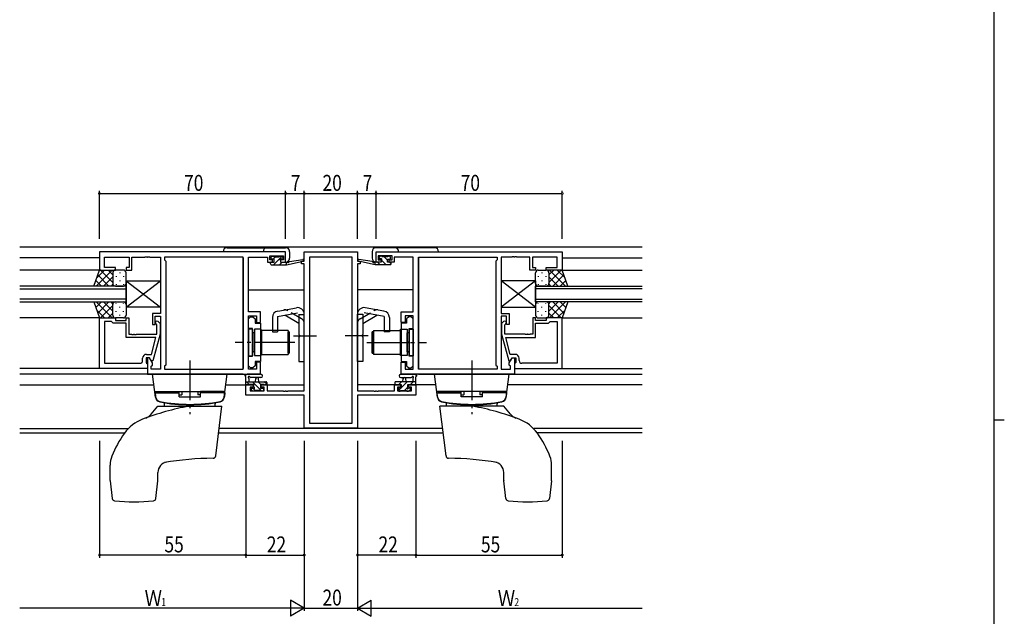
# Model space of a CAD drawing. Extents: x 0 to 1133, y 0 to 806.
# Drawn here: x 738 to 1108, y 353 to 578 of the extents above; entities that cross this region are included whole.
import ezdxf

# ---------------------------------------------------------------- set-up
doc = ezdxf.new("R2010")
doc.units = 0
doc.linetypes.add('YCENTER_1', pattern=[13, 10, -1, 1, -1])
doc.linetypes.add('YHIDDEN_1', pattern=[4, 3, -1])
for name, color, linetype in [('YKK_11', 7, 'CONTINUOUS'), ('YKK_12', 2, 'CONTINUOUS'), ('YKK_13', 4, 'CONTINUOUS'), ('YKK_D', 6, 'CONTINUOUS'), ('YKK_ZWAK', 7, 'CONTINUOUS')]:
    doc.layers.add(name, color=color, linetype=linetype)
doc.styles.get("Standard").update_dxf_attribs({"font": 'ROMANS.SHX', "bigfont": 'EXTFONT.SHX'})

# ---------------------------------------------------------------- blocks, each defined once
blk = doc.blocks.new('A201')
at = {"layer": 'YKK_ZWAK', "color": 254, "linetype": 'Continuous'}
for p, q in [((571, 410), (571, 35)), ((571, 222.5), (573, 222.5))]:
    blk.add_line(p, q, dxfattribs=at)

msp = doc.modelspace()

# ---------------------------------------------------------------- linework, layer by layer
at = {"layer": 'YKK_11', "color": 0, "linetype": 'ByBlock', "lineweight": -2, "ltscale": 0.5}
for p, q in [((837.77, 490.18), (767.77, 490.18)), ((767.77, 490.18), (767.77, 483.38)), ((837.77, 486.38), (837.77, 490.18)), ((844.77, 490.18), (864.77, 490.18)), ((844.77, 486.68), (844.77, 490.18)), ((864.77, 490.18), (864.77, 486.68)), ((871.77, 490.18), (941.77, 490.18)), ((871.77, 486.38), (871.77, 490.18)), ((941.77, 490.18), (941.77, 483.38)), ((769.7, 488.25), (778.97, 488.25)), ((769.7, 484.38), (769.7, 488.25)), ((778.97, 488.25), (778.97, 484.38)), ((779.97, 488.25), (784.82, 488.25)), ((779.97, 483.38), (779.97, 488.25)), ((784.82, 488.25), (785, 488.37)), ((785, 488.37), (785.55, 488.37)), ((785.55, 488.37), (785.73, 488.25)), ((785.73, 488.25), (785.82, 488.25)), ((785.82, 488.25), (786, 488.37)), ((786, 488.37), (786.55, 488.37)), ((786.55, 488.37), (786.73, 488.25)), ((786.73, 488.25), (790.77, 488.25)), ((790.77, 488.25), (790.77, 467.08)), ((821.84, 488.25), (792.27, 488.25)), ((792.27, 488.25), (792.27, 487.18)), ((792.27, 487.18), (792.7, 486.75)), ((792.7, 486.75), (792.7, 447.61)), ((821.84, 446.11), (821.84, 488.25)), ((821.84, 446.11), (821.84, 488.25)), ((823.77, 467.68), (823.77, 488.25)), ((823.77, 488.25), (830.97, 488.25)), ((830.97, 488.25), (830.97, 487.45)), ((830.97, 487.45), (830.97, 486.38)), ((830.97, 486.38), (832.87, 486.38)), ((831.77, 488.68), (836.97, 488.68)), ((831.77, 487.18), (831.77, 488.68)), ((832.87, 487.18), (831.77, 487.18)), ((832.87, 486.38), (832.87, 487.18)), ((835.87, 487.18), (835.87, 486.38)), ((836.97, 487.18), (835.87, 487.18)), ((835.87, 486.38), (837.77, 486.38)), ((836.97, 488.68), (836.97, 487.18)), ((843.77, 486.68), (844.77, 486.68)), ((843.77, 485.68), (843.77, 486.68)), ((844.77, 485.68), (843.77, 485.68)), ((844.77, 437.91), (844.77, 485.68)), ((846.7, 488.25), (846.7, 425.81)), ((862.84, 488.25), (846.7, 488.25)), ((862.84, 425.81), (862.84, 488.25)), ((862.84, 425.81), (862.84, 488.25)), ((864.77, 486.68), (865.77, 486.68)), ((864.77, 485.68), (864.77, 437.91)), ((865.77, 485.68), (864.77, 485.68)), ((865.77, 486.68), (865.77, 485.68)), ((873.67, 486.38), (871.77, 486.38)), ((872.57, 488.68), (872.57, 487.18)), ((877.77, 488.68), (872.57, 488.68)), ((872.57, 487.18), (873.67, 487.18)), ((873.67, 487.18), (873.67, 486.38)), ((876.67, 487.18), (877.77, 487.18)), ((876.67, 486.38), (876.67, 487.18)), ((878.57, 486.38), (876.67, 486.38)), ((877.77, 487.18), (877.77, 488.68)), ((878.57, 488.25), (878.57, 487.45)), ((885.77, 488.25), (878.57, 488.25)), ((878.57, 487.45), (878.57, 486.38)), ((885.77, 467.68), (885.77, 488.25)), ((887.7, 446.11), (887.7, 488.25)), ((887.7, 446.11), (887.7, 488.25)), ((887.7, 488.25), (917.27, 488.25)), ((917.27, 487.18), (916.84, 486.75)), ((916.84, 486.75), (916.84, 447.61)), ((917.27, 488.25), (917.27, 487.18)), ((918.77, 488.25), (918.77, 467.08)), ((922.82, 488.25), (918.77, 488.25)), ((923, 488.37), (922.82, 488.25)), ((923.55, 488.37), (923, 488.37)), ((923.73, 488.25), (923.55, 488.37)), ((923.82, 488.25), (923.73, 488.25)), ((924, 488.37), (923.82, 488.25)), ((924.55, 488.37), (924, 488.37)), ((924.73, 488.25), (924.55, 488.37)), ((929.57, 488.25), (924.73, 488.25)), ((929.57, 483.38), (929.57, 488.25)), ((939.84, 488.25), (930.57, 488.25)), ((930.57, 488.25), (930.57, 484.38)), ((939.84, 484.38), (939.84, 488.25)), ((767.77, 483.38), (773.77, 483.38)), ((773.77, 484.38), (769.7, 484.38)), ((773.77, 483.38), (773.77, 484.38)), ((777.77, 484.38), (777.77, 483.38)), ((778.97, 484.38), (777.77, 484.38)), ((777.77, 483.38), (779.97, 483.38)), ((931.77, 483.38), (929.57, 483.38)), ((930.57, 484.38), (931.77, 484.38)), ((931.77, 484.38), (931.77, 483.38)), ((935.77, 484.38), (939.84, 484.38)), ((935.77, 483.38), (935.77, 484.38)), ((941.77, 483.38), (935.77, 483.38)), ((787.77, 467.08), (787.77, 462.88)), ((790.77, 467.08), (787.77, 467.08)), ((828.27, 467.68), (823.77, 467.68)), ((828.27, 463.68), (828.27, 467.68)), ((881.27, 463.68), (881.27, 467.68)), ((881.27, 467.68), (885.77, 467.68)), ((918.77, 467.08), (921.77, 467.08)), ((921.77, 467.08), (921.77, 462.88)), ((767.77, 446.38), (767.77, 465.38)), ((767.77, 465.38), (773.77, 465.38)), ((769.7, 464.08), (769.7, 448.31)), ((769.7, 464.08), (769.7, 448.31)), ((772.27, 464.08), (769.7, 464.08)), ((772.47, 463.88), (772.27, 464.08)), ((772.97, 463.38), (772.47, 463.88)), ((777.77, 463.38), (772.97, 463.38)), ((773.77, 465.38), (773.77, 464.38)), ((773.77, 464.38), (777.77, 464.38)), ((777.77, 465.38), (778.77, 465.38)), ((777.77, 464.38), (777.77, 465.38)), ((777.77, 457.98), (777.77, 463.38)), ((778.77, 465.38), (778.77, 459.28)), ((787.77, 462.88), (788.77, 462.88)), ((788.77, 462.88), (788.77, 466.08)), ((788.77, 466.08), (790.77, 466.08)), ((789.37, 462.73), (788.95, 463.16)), ((789.8, 464.01), (790.57, 463.23)), ((790.57, 463.23), (790.57, 459.29)), ((790.77, 466.08), (790.77, 446.11)), ((823.77, 446.11), (823.77, 466.18)), ((823.77, 466.18), (826.77, 466.18)), ((823.77, 464.98), (824.57, 465.78)), ((823.77, 461.38), (823.77, 464.98)), ((824.57, 465.78), (825.47, 465.78)), ((825.47, 465.78), (826.27, 464.98)), ((826.27, 464.98), (826.27, 463.36)), ((826.27, 463.36), (828.27, 463.36)), ((826.77, 466.18), (826.77, 463.68)), ((826.77, 463.68), (828.27, 463.68)), ((828.27, 463.36), (828.27, 449.01)), ((882.77, 463.68), (881.27, 463.68)), ((883.27, 463.36), (881.27, 463.36)), ((881.27, 463.36), (881.27, 449.01)), ((882.77, 466.18), (882.77, 463.68)), ((885.77, 466.18), (882.77, 466.18)), ((884.07, 465.78), (883.27, 464.98)), ((883.27, 464.98), (883.27, 463.36)), ((884.97, 465.78), (884.07, 465.78)), ((885.77, 464.98), (884.97, 465.78)), ((885.77, 446.11), (885.77, 466.18)), ((885.77, 461.38), (885.77, 464.98)), ((918.77, 466.08), (918.77, 446.11)), ((920.77, 466.08), (918.77, 466.08)), ((919.75, 464.01), (918.97, 463.23)), ((918.97, 463.23), (918.97, 459.29)), ((920.17, 462.73), (920.6, 463.16)), ((920.77, 462.88), (920.77, 466.08)), ((921.77, 462.88), (920.77, 462.88)), ((930.77, 465.38), (930.77, 459.28)), ((931.77, 465.38), (930.77, 465.38)), ((931.77, 464.38), (931.77, 465.38)), ((935.77, 464.38), (931.77, 464.38)), ((931.77, 463.38), (936.57, 463.38)), ((931.77, 457.98), (931.77, 463.38)), ((935.77, 465.38), (935.77, 464.38)), ((941.77, 465.38), (935.77, 465.38)), ((936.57, 463.38), (937.07, 463.88)), ((937.07, 463.88), (937.27, 464.08)), ((937.27, 464.08), (939.84, 464.08)), ((939.84, 464.08), (939.84, 448.31)), ((939.84, 464.08), (939.84, 448.31)), ((941.77, 446.38), (941.77, 465.38)), ((778.77, 459.28), (779.82, 459.28)), ((779.82, 459.28), (780, 459.16)), ((780, 459.16), (780.55, 459.16)), ((780.55, 459.16), (780.73, 459.28)), ((780.73, 459.28), (780.82, 459.28)), ((780.82, 459.28), (781, 459.16)), ((781, 459.16), (781.55, 459.16)), ((781.55, 459.16), (781.73, 459.28)), ((781.73, 459.28), (789.37, 459.28)), ((790.57, 459.29), (787.87, 449.18)), ((789.37, 459.28), (789.37, 462.73)), ((825.37, 461.38), (823.77, 461.38)), ((825.37, 456.64), (825.37, 461.38)), ((884.17, 461.38), (885.77, 461.38)), ((884.17, 456.64), (884.17, 461.38)), ((918.97, 459.29), (921.68, 449.18)), ((920.17, 459.28), (920.17, 462.73)), ((927.82, 459.28), (920.17, 459.28)), ((928, 459.16), (927.82, 459.28)), ((928.55, 459.16), (928, 459.16)), ((928.73, 459.28), (928.55, 459.16)), ((928.82, 459.28), (928.73, 459.28)), ((929, 459.16), (928.82, 459.28)), ((929.55, 459.16), (929, 459.16)), ((929.73, 459.28), (929.55, 459.16)), ((930.77, 459.28), (929.73, 459.28)), ((788.98, 457.98), (777.77, 457.98)), ((787.29, 451.68), (788.98, 457.98)), ((825.49, 456.46), (825.37, 456.64)), ((825.37, 455.73), (825.49, 455.91)), ((825.37, 450.98), (825.37, 455.73)), ((825.49, 455.91), (825.49, 456.46)), ((884.05, 456.46), (884.17, 456.64)), ((884.05, 455.91), (884.05, 456.46)), ((884.17, 455.73), (884.05, 455.91)), ((884.17, 450.98), (884.17, 455.73)), ((920.56, 457.98), (931.77, 457.98)), ((922.25, 451.68), (920.56, 457.98)), ((785.47, 451.68), (787.29, 451.68)), ((924.07, 451.68), (922.25, 451.68)), ((769.7, 448.31), (782.97, 448.31)), ((783.97, 449.31), (783.97, 450.18)), ((785.27, 450.38), (785.27, 448.58)), ((786.57, 450.38), (785.27, 450.38)), ((785.27, 448.58), (785.47, 448.38)), ((785.47, 448.38), (785.77, 448.08)), ((785.77, 450.38), (785.77, 444.18)), ((786.57, 450.38), (785.77, 450.38)), ((785.77, 448.08), (785.77, 446.38)), ((787.7, 448.43), (786.57, 450.38)), ((787.27, 449.18), (786.57, 450.38)), ((787.87, 449.18), (787.27, 449.18)), ((787.7, 447.61), (787.7, 448.43)), ((823.77, 447.38), (823.77, 450.98)), ((823.77, 450.98), (825.37, 450.98)), ((826.27, 449.01), (826.27, 447.38)), ((828.27, 449.01), (826.27, 449.01)), ((826.77, 448.68), (826.77, 446.11)), ((828.27, 448.68), (826.77, 448.68)), ((828.27, 444.18), (828.27, 448.68)), ((881.27, 449.01), (883.27, 449.01)), ((881.27, 444.18), (881.27, 448.68)), ((881.27, 448.68), (882.77, 448.68)), ((882.77, 448.68), (882.77, 446.11)), ((883.27, 449.01), (883.27, 447.38)), ((885.77, 450.98), (884.17, 450.98)), ((885.77, 447.38), (885.77, 450.98)), ((921.68, 449.18), (922.28, 449.18)), ((921.84, 448.43), (922.97, 450.38)), ((921.84, 447.61), (921.84, 448.43)), ((922.28, 449.18), (922.97, 450.38)), ((922.97, 450.38), (924.27, 450.38)), ((922.97, 450.38), (923.77, 450.38)), ((923.77, 450.38), (923.77, 444.18)), ((924.07, 448.38), (923.77, 448.08)), ((923.77, 448.08), (923.77, 446.38)), ((924.27, 448.58), (924.07, 448.38)), ((924.27, 450.38), (924.27, 448.58)), ((925.57, 449.31), (925.57, 450.18)), ((939.84, 448.31), (926.57, 448.31)), ((785.77, 446.38), (767.77, 446.38)), ((787.27, 447.18), (787.7, 447.61)), ((787.27, 446.11), (787.27, 447.18)), ((790.77, 446.11), (787.27, 446.11)), ((792.7, 447.61), (792.27, 447.18)), ((792.27, 447.18), (792.27, 446.11)), ((792.27, 446.11), (821.84, 446.11)), ((824.57, 446.58), (823.77, 447.38)), ((826.77, 446.11), (823.77, 446.11)), ((825.47, 446.58), (824.57, 446.58)), ((826.27, 447.38), (825.47, 446.58)), ((882.77, 446.11), (885.77, 446.11)), ((883.27, 447.38), (884.07, 446.58)), ((884.07, 446.58), (884.97, 446.58)), ((884.97, 446.58), (885.77, 447.38)), ((917.27, 446.11), (887.7, 446.11)), ((916.84, 447.61), (917.27, 447.18)), ((917.27, 447.18), (917.27, 446.11)), ((918.77, 446.11), (922.27, 446.11)), ((922.27, 447.18), (921.84, 447.61)), ((922.27, 446.11), (922.27, 447.18)), ((923.77, 446.38), (941.77, 446.38)), ((785.77, 444.18), (828.27, 444.18)), ((923.77, 444.18), (881.27, 444.18)), ((822.77, 440.18), (825.57, 440.18)), ((822.77, 436.28), (822.77, 440.18)), ((824.4, 439.38), (824.4, 437.91)), ((825.57, 439.38), (824.4, 439.38)), ((824.4, 437.91), (829.67, 437.91)), ((825.57, 440.18), (825.57, 439.38)), ((828.57, 440.18), (830.87, 440.18)), ((828.57, 439.38), (828.57, 440.18)), ((829.67, 439.38), (828.57, 439.38)), ((829.67, 437.91), (829.67, 439.38)), ((830.87, 440.18), (830.87, 437.91)), ((830.87, 437.91), (836.82, 437.91)), ((836.82, 437.91), (837, 437.79)), ((837, 437.79), (837.55, 437.79)), ((837.55, 437.79), (837.73, 437.91)), ((837.73, 437.91), (837.82, 437.91)), ((837.82, 437.91), (838, 437.79)), ((838, 437.79), (838.55, 437.79)), ((838.55, 437.79), (838.73, 437.91)), ((838.73, 437.91), (844.77, 437.91)), ((864.77, 437.91), (870.82, 437.91)), ((870.82, 437.91), (871, 437.79)), ((871, 437.79), (871.55, 437.79)), ((871.55, 437.79), (871.73, 437.91)), ((871.73, 437.91), (871.82, 437.91)), ((871.82, 437.91), (872, 437.79)), ((872, 437.79), (872.55, 437.79)), ((872.55, 437.79), (872.73, 437.91)), ((872.73, 437.91), (878.67, 437.91)), ((878.67, 440.18), (880.97, 440.18)), ((878.67, 437.91), (878.67, 440.18)), ((879.87, 439.38), (879.87, 437.91)), ((880.97, 439.38), (879.87, 439.38)), ((879.87, 437.91), (885.14, 437.91)), ((880.97, 440.18), (880.97, 439.38)), ((883.97, 440.18), (886.77, 440.18)), ((883.97, 439.38), (883.97, 440.18)), ((885.14, 439.38), (883.97, 439.38)), ((885.14, 437.91), (885.14, 439.38)), ((886.77, 440.18), (886.77, 436.28)), ((844.77, 436.28), (822.77, 436.28)), ((844.77, 423.88), (844.77, 436.28)), ((886.77, 436.28), (864.77, 436.28)), ((864.77, 436.28), (864.77, 423.88)), ((846.7, 425.81), (862.84, 425.81)), ((864.77, 423.88), (844.77, 423.88))]:
    msp.add_line(p, q, dxfattribs=at)
for centre, radius, start, end in [((789.37, 463.58), 0.6, 45, 225), ((920.17, 463.58), 0.6, 315, 135), ((785.47, 450.18), 1.5, 90, 180), ((924.07, 450.18), 1.5, 0, 90), ((782.97, 449.31), 1, 270, 360), ((926.57, 449.31), 1, 180, 270)]:
    msp.add_arc(centre, radius, start, end, dxfattribs=at)
at = {"layer": 'YKK_12', "ltscale": 1.5}
for p, q in [((737.77, 492.18), (897.9, 492.18)), ((897.9, 492.18), (971.77, 492.18)), ((767.77, 487.98), (737.77, 487.98)), ((821.84, 487.98), (821.84, 446.41)), ((821.84, 487.98), (821.84, 446.41)), ((844.27, 486.68), (844.27, 486.78)), ((865.27, 486.68), (865.27, 486.78)), ((887.7, 487.98), (887.7, 446.41)), ((887.7, 487.98), (887.7, 446.41)), ((941.77, 487.98), (971.77, 487.98)), ((768.27, 483.38), (737.77, 483.38)), ((941.27, 483.38), (971.77, 483.38)), ((777.77, 477.38), (737.77, 477.38)), ((737.77, 476.38), (777.77, 476.38)), ((777.77, 471.38), (777.77, 477.38)), ((823.77, 475.98), (844.77, 475.98)), ((885.77, 475.98), (864.77, 475.98)), ((931.77, 477.38), (971.77, 477.38)), ((931.77, 471.38), (931.77, 477.38)), ((971.77, 476.38), (931.77, 476.38)), ((777.77, 472.38), (737.77, 472.38)), ((737.77, 471.38), (777.77, 471.38)), ((931.77, 472.38), (971.77, 472.38)), ((971.77, 471.38), (931.77, 471.38)), ((767.77, 465.38), (737.77, 465.38)), ((941.77, 465.38), (971.77, 465.38)), ((768.07, 446.38), (737.77, 446.38)), ((941.47, 446.38), (971.77, 446.38)), ((821.84, 444.18), (737.77, 444.18)), ((887.7, 444.18), (971.77, 444.18)), ((737.77, 440.18), (788.26, 440.18)), ((815.28, 440.18), (825.87, 440.18)), ((828.27, 440.18), (844.77, 440.18)), ((881.27, 440.18), (864.77, 440.18)), ((894.27, 440.18), (883.67, 440.18)), ((971.77, 440.18), (921.28, 440.18)), ((844.27, 436.28), (844.27, 436.28)), ((865.27, 436.28), (865.27, 436.28)), ((737.77, 423.81), (778.65, 423.81)), ((737.77, 422.18), (777.26, 422.18)), ((812.54, 422.18), (897, 422.18)), ((896.8, 423.81), (812.74, 423.81)), ((971.77, 423.81), (931.04, 423.81)), ((971.77, 422.18), (932.29, 422.18))]:
    msp.add_line(p, q, dxfattribs=at)
at = {"layer": 'YKK_13', "ltscale": 1.5}
for p, q in [((837.78, 490.3), (814.28, 490.3)), ((815.78, 491.8), (837.78, 491.8)), ((837.78, 486.4), (837.78, 490.3)), ((839.28, 490.3), (839.28, 487.9)), ((870.27, 490.3), (870.27, 487.9)), ((870.27, 490.3), (870.27, 487.9)), ((893.77, 491.8), (871.77, 491.8)), ((893.77, 491.8), (871.77, 491.8)), ((871.77, 490.3), (895.27, 490.3)), ((871.77, 490.3), (895.27, 490.3)), ((871.77, 486.4), (871.77, 490.3)), ((871.77, 486.4), (871.77, 490.3)), ((832.08, 485.68), (832.08, 486.08)), ((832.38, 487.78), (832.38, 488.28)), ((832.38, 486.38), (833.48, 486.38)), ((832.38, 485.38), (838.07, 485.38)), ((832.68, 488.58), (833.18, 488.58)), ((833.48, 487.48), (832.68, 487.48)), ((833.99, 488.38), (833.09, 487.48)), ((836.37, 488.52), (833.23, 485.38)), ((833.38, 488.38), (835.38, 488.38)), ((833.48, 486.38), (833.48, 487.48)), ((836.48, 486.38), (835.48, 485.38)), ((835.58, 488.58), (836.18, 488.58)), ((835.88, 487.02), (835.88, 486.38)), ((835.88, 486.38), (838.07, 486.38)), ((836.68, 487.48), (836.34, 487.48)), ((836.39, 488.5), (836.89, 488)), ((838.07, 485.73), (837.72, 485.38)), ((838.07, 485.38), (844.34, 486.79)), ((838.07, 486.38), (838.16, 486.4)), ((838.07, 485.38), (838.07, 486.38)), ((839.19, 486.56), (844.23, 487.38)), ((871.47, 485.38), (865.21, 486.79)), ((871.47, 485.38), (865.21, 486.79)), ((870.36, 486.56), (865.32, 487.38)), ((870.36, 486.56), (865.32, 487.38)), ((871.47, 486.38), (871.39, 486.4)), ((871.47, 486.38), (871.39, 486.4)), ((871.47, 485.38), (871.47, 486.38)), ((873.67, 486.38), (871.47, 486.38)), ((871.47, 485.38), (871.47, 486.38)), ((873.67, 486.38), (871.47, 486.38)), ((877.17, 485.38), (871.47, 485.38)), ((877.17, 485.38), (871.47, 485.38)), ((873.31, 485.38), (872.31, 486.38)), ((873.16, 488.5), (872.66, 488)), ((873.16, 488.5), (872.66, 488)), ((873.39, 487.54), (872.8, 488.14)), ((872.87, 487.48), (873.21, 487.48)), ((872.87, 487.48), (873.21, 487.48)), ((873.97, 488.58), (873.37, 488.58)), ((873.97, 488.58), (873.37, 488.58)), ((873.67, 487.02), (873.67, 486.38)), ((873.67, 487.02), (873.67, 486.38)), ((875.55, 485.38), (873.73, 487.2)), ((876.17, 488.38), (874.17, 488.38)), ((876.17, 488.38), (874.17, 488.38)), ((876.07, 487.11), (874.8, 488.38)), ((876.07, 487.48), (876.87, 487.48)), ((876.07, 486.38), (876.07, 487.48)), ((876.07, 487.48), (876.87, 487.48)), ((876.07, 486.38), (876.07, 487.48)), ((877.17, 486.38), (876.07, 486.38)), ((877.17, 486.38), (876.07, 486.38)), ((876.87, 488.58), (876.37, 488.58)), ((876.87, 488.58), (876.37, 488.58)), ((877.47, 485.71), (876.8, 486.38)), ((877.17, 488.25), (876.84, 488.58)), ((877.17, 487.78), (877.17, 488.28)), ((877.17, 487.78), (877.17, 488.28)), ((877.47, 485.68), (877.47, 486.08)), ((877.47, 485.68), (877.47, 486.08)), ((765.63, 477.38), (767.77, 483.38)), ((772.51, 483.38), (766.51, 477.38)), ((769.68, 483.38), (766.72, 480.42)), ((771.32, 477.38), (767.13, 481.58)), ((767.77, 483.38), (773.77, 483.38)), ((772.77, 478.76), (768.15, 483.38)), ((772.77, 481.59), (770.98, 483.38)), ((772.77, 482.38), (772.77, 478.78)), ((772.77, 481.98), (772.77, 478.38)), ((776.77, 483.38), (773.77, 483.38)), ((775.41, 482.46), (775.41, 482.26)), ((777.77, 478.38), (777.77, 482.38)), ((931.77, 478.38), (931.77, 482.38)), ((932.77, 483.38), (935.77, 483.38)), ((934.14, 482.46), (934.14, 482.26)), ((941.77, 483.38), (935.77, 483.38)), ((936.77, 478.76), (941.39, 483.38)), ((936.77, 481.59), (938.57, 483.38)), ((936.77, 482.38), (936.77, 478.78)), ((936.77, 481.98), (936.77, 478.38)), ((937.04, 483.38), (943.04, 477.38)), ((938.22, 477.38), (942.42, 481.58)), ((939.87, 483.38), (942.83, 480.42)), ((943.92, 477.38), (941.77, 483.38)), ((768.5, 477.38), (766.38, 479.49)), ((772.77, 480.82), (769.33, 477.38)), ((772.83, 478.05), (772.16, 477.38)), ((773.99, 481.05), (773.99, 480.85)), ((773.99, 478.02), (773.99, 477.82)), ((775.41, 479.43), (775.41, 479.23)), ((776.82, 481.05), (776.82, 480.85)), ((776.82, 478.02), (776.82, 477.82)), ((777.77, 479.38), (790.77, 479.38)), ((777.77, 479.38), (790.77, 469.38)), ((777.77, 469.38), (790.77, 479.38)), ((777.77, 479.38), (790.77, 479.38)), ((777.77, 479.38), (790.77, 469.38)), ((777.77, 469.38), (790.77, 479.38)), ((777.77, 479.38), (777.77, 469.38)), ((777.77, 479.38), (777.77, 469.38)), ((790.77, 479.38), (790.77, 469.38)), ((790.77, 479.38), (790.77, 469.38)), ((931.77, 479.38), (918.77, 479.38)), ((931.77, 479.38), (918.77, 469.38)), ((931.77, 469.38), (918.77, 479.38)), ((918.77, 479.38), (918.77, 469.38)), ((931.77, 479.38), (931.77, 469.38)), ((932.72, 481.05), (932.72, 480.85)), ((932.72, 478.02), (932.72, 477.82)), ((934.14, 479.43), (934.14, 479.23)), ((935.55, 481.05), (935.55, 480.85)), ((935.55, 478.02), (935.55, 477.82)), ((936.72, 478.05), (937.38, 477.38)), ((936.77, 480.82), (940.21, 477.38)), ((941.05, 477.38), (943.16, 479.49)), ((773.77, 477.38), (765.63, 477.38)), ((773.77, 477.38), (776.77, 477.38)), ((935.77, 477.38), (932.77, 477.38)), ((935.77, 477.38), (943.92, 477.38)), ((765.63, 471.38), (773.77, 471.38)), ((765.63, 471.38), (767.77, 465.38)), ((768.5, 471.38), (766.38, 469.27)), ((772.51, 465.38), (766.51, 471.38)), ((771.32, 471.38), (767.13, 467.19)), ((772.77, 467.94), (769.33, 471.38)), ((772.83, 470.72), (772.16, 471.38)), ((772.77, 466.78), (772.77, 470.38)), ((773.77, 471.38), (776.77, 471.38)), ((773.99, 470.75), (773.99, 470.95)), ((776.82, 470.75), (776.82, 470.95)), ((777.77, 470.38), (777.77, 466.38)), ((931.77, 470.38), (931.77, 466.38)), ((932.72, 470.75), (932.72, 470.95)), ((935.77, 471.38), (932.77, 471.38)), ((935.55, 470.75), (935.55, 470.95)), ((943.92, 471.38), (935.77, 471.38)), ((936.72, 470.72), (937.38, 471.38)), ((936.77, 467.94), (940.21, 471.38)), ((936.77, 466.78), (936.77, 470.38)), ((937.04, 465.38), (943.04, 471.38)), ((938.22, 471.38), (942.42, 467.19)), ((941.05, 471.38), (943.16, 469.27)), ((943.92, 471.38), (941.77, 465.38)), ((769.68, 465.38), (766.72, 468.34)), ((772.77, 470), (768.15, 465.38)), ((772.77, 467.17), (770.98, 465.38)), ((772.77, 466.38), (772.77, 469.98)), ((773.99, 467.72), (773.99, 467.92)), ((775.41, 469.33), (775.41, 469.53)), ((775.41, 466.3), (775.41, 466.5)), ((776.82, 467.72), (776.82, 467.92)), ((790.77, 469.38), (777.77, 469.38)), ((790.77, 469.38), (777.77, 469.38)), ((834.77, 465.93), (842.19, 467.24)), ((834.84, 467.98), (841.84, 469.21)), ((842.77, 466.75), (842.77, 459.18)), ((842.77, 466.68), (844.77, 466.68)), ((844.77, 448.93), (844.77, 466.75)), ((864.77, 448.93), (864.77, 466.75)), ((866.77, 466.68), (864.77, 466.68)), ((866.77, 466.75), (866.77, 459.18)), ((874.77, 465.93), (867.36, 467.24)), ((874.71, 467.98), (867.71, 469.21)), ((918.77, 469.38), (931.77, 469.38)), ((932.72, 467.72), (932.72, 467.92)), ((934.14, 469.33), (934.14, 469.53)), ((934.14, 466.3), (934.14, 466.5)), ((935.55, 467.72), (935.55, 467.92)), ((936.77, 470), (941.39, 465.38)), ((936.77, 466.38), (936.77, 469.98)), ((936.77, 467.17), (938.57, 465.38)), ((939.87, 465.38), (942.83, 468.34)), ((767.77, 465.38), (773.77, 465.38)), ((776.77, 465.38), (773.77, 465.38)), ((832.77, 465.51), (832.77, 460.18)), ((834.77, 465.93), (834.77, 460.18)), ((842.77, 463.34), (837.47, 466.41)), ((866.77, 463.34), (872.08, 466.41)), ((874.77, 465.93), (874.77, 460.18)), ((876.77, 465.51), (876.77, 460.18)), ((932.77, 465.38), (935.77, 465.38)), ((941.77, 465.38), (935.77, 465.38)), ((823.77, 461.18), (823.77, 451.18)), ((825.27, 461.18), (823.77, 461.18)), ((825.27, 461.18), (825.27, 451.18)), ((826.07, 459.78), (825.77, 459.78)), ((828.57, 461.13), (826.07, 461.13)), ((826.07, 461.13), (826.07, 451.23)), ((826.07, 452.58), (826.07, 459.78)), ((828.57, 451.23), (828.57, 461.13)), ((828.57, 453.18), (828.57, 459.18)), ((828.67, 459.18), (828.57, 459.18)), ((838.67, 460.68), (828.67, 460.68)), ((828.67, 460.68), (828.67, 451.68)), ((832.77, 460.18), (834.77, 460.18)), ((838.67, 460.68), (838.67, 451.68)), ((838.77, 460.18), (839.27, 460.18)), ((838.77, 452.18), (838.77, 460.18)), ((839.27, 452.18), (839.27, 460.18)), ((843.17, 458.78), (842.77, 459.18)), ((866.37, 458.78), (866.77, 459.18)), ((870.77, 460.18), (870.27, 460.18)), ((870.27, 452.18), (870.27, 460.18)), ((870.77, 452.18), (870.77, 460.18)), ((870.87, 460.68), (870.87, 451.68)), ((870.87, 460.68), (880.87, 460.68)), ((876.77, 460.18), (874.77, 460.18)), ((880.87, 460.68), (880.87, 451.68)), ((880.87, 459.18), (880.97, 459.18)), ((880.97, 461.13), (883.47, 461.13)), ((880.97, 451.23), (880.97, 461.13)), ((880.97, 453.18), (880.97, 459.18)), ((883.47, 461.13), (883.47, 451.23)), ((883.47, 459.78), (883.77, 459.78)), ((883.47, 452.58), (883.47, 459.78)), ((884.27, 461.18), (884.27, 451.18)), ((884.27, 461.18), (885.77, 461.18)), ((885.77, 461.18), (885.77, 451.18)), ((843.17, 458.58), (842.77, 458.18)), ((842.77, 458.18), (842.77, 448.93)), ((843.17, 458.78), (843.17, 458.58)), ((866.37, 458.78), (866.37, 458.58)), ((866.37, 458.58), (866.77, 458.18)), ((866.77, 458.18), (866.77, 448.93)), ((826.07, 452.58), (825.77, 452.58)), ((828.67, 453.18), (828.57, 453.18)), ((828.67, 451.68), (838.67, 451.68)), ((839.27, 452.18), (838.77, 452.18)), ((870.27, 452.18), (870.77, 452.18)), ((880.87, 451.68), (870.87, 451.68)), ((880.87, 453.18), (880.97, 453.18)), ((883.47, 452.58), (883.77, 452.58)), ((823.77, 451.18), (825.27, 451.18)), ((826.07, 451.23), (828.57, 451.23)), ((842.77, 448.93), (844.77, 448.93)), ((866.77, 448.93), (864.77, 448.93)), ((883.47, 451.23), (880.97, 451.23)), ((885.77, 451.18), (884.27, 451.18)), ((787.77, 444.18), (815.77, 444.18)), ((788.83, 435.52), (787.77, 444.18)), ((814.71, 435.52), (815.77, 444.18)), ((822.77, 440.48), (822.77, 443.16)), ((822.77, 441.38), (830.37, 441.38)), ((824.01, 440.38), (823.01, 441.38)), ((828.5, 444.18), (823.34, 444.18)), ((823.97, 442.56), (823.97, 441.38)), ((828.5, 442.98), (824.54, 442.98)), ((828.76, 437.88), (825.26, 441.38)), ((826.47, 441.38), (826.58, 442.53)), ((828.5, 440.38), (827.5, 441.38)), ((827.67, 441.38), (827.57, 442.53)), ((830.67, 440.46), (829.75, 441.38)), ((830.67, 441.08), (830.67, 440.48)), ((878.87, 441.08), (878.87, 440.48)), ((886.77, 441.38), (879.17, 441.38)), ((880.28, 440.38), (881.28, 441.38)), ((881.05, 444.18), (886.21, 444.18)), ((881.05, 442.98), (885.01, 442.98)), ((881.27, 439.13), (883.53, 441.38)), ((881.87, 441.38), (881.98, 442.53)), ((883.07, 441.38), (882.97, 442.53)), ((884.77, 440.38), (885.77, 441.38)), ((885.57, 442.56), (885.57, 441.38)), ((886.77, 440.48), (886.77, 443.16)), ((921.78, 444.18), (893.78, 444.18)), ((894.84, 435.52), (893.78, 444.18)), ((920.71, 435.52), (921.78, 444.18)), ((788.57, 437.68), (814.97, 437.68)), ((788.67, 437.18), (797.77, 437.18)), ((788.67, 437.18), (788.8, 435.77)), ((789.17, 437.68), (797.77, 437.68)), ((789.17, 437.68), (789.17, 437.18)), ((797.77, 435.68), (797.77, 437.68)), ((798.77, 437.68), (798.77, 436.42)), ((804.77, 437.68), (804.77, 436.42)), ((814.37, 437.68), (805.77, 437.68)), ((805.77, 435.68), (805.77, 437.68)), ((814.87, 437.18), (805.77, 437.18)), ((814.37, 437.68), (814.37, 437.18)), ((814.87, 437.18), (814.75, 435.77)), ((823.67, 440.18), (823.07, 440.18)), ((825.87, 440.38), (823.87, 440.38)), ((825.36, 437.97), (824.86, 438.47)), ((825.07, 438.98), (825.41, 438.98)), ((826.37, 438.03), (825.41, 438.98)), ((826.17, 437.88), (825.57, 437.88)), ((825.87, 439.44), (825.87, 440.38)), ((828.47, 438.08), (826.37, 438.08)), ((828.27, 440.38), (828.27, 438.98)), ((829.57, 440.38), (828.27, 440.38)), ((828.27, 438.98), (829.17, 438.98)), ((829.17, 437.88), (828.67, 437.88)), ((829.47, 438.68), (829.47, 438.18)), ((830.37, 440.18), (829.77, 440.18)), ((879.17, 440.18), (879.77, 440.18)), ((879.97, 440.38), (881.27, 440.38)), ((880.07, 438.68), (880.07, 438.18)), ((880.14, 438), (881.13, 438.98)), ((881.27, 438.98), (880.37, 438.98)), ((880.37, 437.88), (880.87, 437.88)), ((881.07, 438.08), (883.17, 438.08)), ((881.27, 440.38), (881.27, 438.98)), ((882.47, 438.08), (883.43, 439.04)), ((883.37, 437.88), (883.97, 437.88)), ((883.67, 440.38), (885.67, 440.38)), ((883.67, 439.44), (883.67, 440.38)), ((884.47, 438.98), (884.13, 438.98)), ((884.19, 437.97), (884.69, 438.47)), ((885.87, 440.18), (886.47, 440.18)), ((920.98, 437.68), (894.57, 437.68)), ((894.68, 437.18), (903.78, 437.18)), ((894.68, 437.18), (894.8, 435.77)), ((895.18, 437.68), (903.78, 437.68)), ((895.18, 437.68), (895.18, 437.18)), ((903.78, 435.68), (903.78, 437.68)), ((904.78, 437.68), (904.78, 436.42)), ((910.78, 437.68), (910.78, 436.42)), ((920.38, 437.68), (911.78, 437.68)), ((911.78, 435.68), (911.78, 437.68)), ((920.88, 437.18), (911.78, 437.18)), ((920.38, 437.68), (920.38, 437.18)), ((920.88, 437.18), (920.75, 435.77)), ((797.77, 436.42), (798.77, 436.42)), ((797.77, 435.68), (805.77, 435.68)), ((805.77, 436.42), (804.77, 436.42)), ((903.78, 436.42), (904.78, 436.42)), ((911.78, 435.68), (903.78, 435.68)), ((911.78, 436.42), (910.78, 436.42)), ((787.27, 429.2), (789.77, 432.18)), ((789.77, 432.18), (813.77, 432.18)), ((792.24, 432.18), (792.22, 433.06)), ((811.31, 432.18), (811.32, 433.06)), ((811.47, 413.46), (813.77, 432.18)), ((898.07, 413.46), (895.78, 432.18)), ((919.78, 432.18), (895.78, 432.18)), ((898.24, 432.18), (898.23, 433.06)), ((917.31, 432.18), (917.33, 433.06)), ((922.27, 429.2), (919.78, 432.18)), ((771.77, 404.24), (771.77, 410.03)), ((937.78, 404.24), (937.78, 410.03)), ((771.78, 404.12), (772.6, 397.45)), ((788.94, 397.45), (789.76, 404.12)), ((789.77, 404.24), (789.77, 407.22)), ((919.78, 404.24), (919.78, 407.22)), ((920.6, 397.45), (919.78, 404.12)), ((937.77, 404.12), (936.95, 397.45))]:
    msp.add_line(p, q, dxfattribs=at)
at = {"layer": 'YKK_13', "linetype": 'YHIDDEN_1', "ltscale": 1.5}
for p, q in [((843.77, 465.08), (838.47, 468.14)), ((865.77, 465.08), (871.08, 468.14)), ((838.77, 459.18), (838.67, 459.18)), ((870.77, 459.18), (870.87, 459.18)), ((838.77, 453.18), (838.67, 453.18)), ((870.77, 453.18), (870.87, 453.18))]:
    msp.add_line(p, q, dxfattribs=at)
at = {"layer": 'YKK_13', "linetype": 'YCENTER_1', "ltscale": 1.5}
for p, q in [((841.27, 456.18), (818.84, 456.18)), ((840.77, 458.68), (849.4, 458.68)), ((868.77, 458.68), (860.14, 458.68)), ((868.27, 456.18), (890.7, 456.18)), ((801.77, 449.38), (801.77, 429.18)), ((907.78, 449.38), (907.78, 429.18))]:
    msp.add_line(p, q, dxfattribs=at)
at = {"layer": 'YKK_13', "ltscale": 1.5}
for centre, radius, start, end in [((815.78, 490.3), 1.5, 90, 180), ((830.78, 490.3), 1.5, 90, 180), ((837.78, 490.3), 1.5, 0, 90), ((871.77, 490.3), 1.5, 90, 180), ((871.77, 490.3), 1.5, 90, 180), ((878.77, 490.3), 1.5, 0, 90), ((878.77, 490.3), 1.5, 0, 90), ((893.77, 490.3), 1.5, 0, 90), ((893.77, 490.3), 1.5, 0, 90), ((832.38, 486.08), 0.3, 90, 180), ((832.38, 485.68), 0.3, 180, 270), ((832.68, 488.28), 0.3, 90, 180), ((832.68, 487.78), 0.3, 180, 270), ((833.18, 488.38), 0.2, 0, 90), ((835.58, 488.38), 0.2, 90, 180), ((835.88, 487.48), 0.25, 33.0557, 236.9443), ((835.58, 487.02), 0.3, 0, 56.9443), ((836.34, 487.78), 0.3, 213.0557, 270), ((836.18, 488.28), 0.3, 45, 90), ((836.68, 487.78), 0.3, 270, 45), ((837.78, 487.9), 1.5, 270, 0), ((838.21, 486.1), 0.3, 39.1975, 99.1975), ((838.67, 486.48), 0.3, 219.1975, 339.1975), ((839.23, 486.27), 0.3, 99.1975, 159.1975), ((844.27, 487.08), 0.3, 282.6586, 99.1975), ((865.27, 487.08), 0.3, 80.8025, 257.3414), ((865.27, 487.08), 0.3, 80.8025, 257.3414), ((871.77, 487.9), 1.5, 180, 270), ((871.77, 487.9), 1.5, 180, 270), ((870.31, 486.27), 0.3, 20.8025, 80.8025), ((870.31, 486.27), 0.3, 20.8025, 80.8025), ((870.87, 486.48), 0.3, 200.8025, 320.8025), ((870.87, 486.48), 0.3, 200.8025, 320.8025), ((871.34, 486.1), 0.3, 80.8025, 140.8025), ((871.34, 486.1), 0.3, 80.8025, 140.8025), ((872.87, 487.78), 0.3, 135, 270), ((872.87, 487.78), 0.3, 135, 270), ((873.37, 488.28), 0.3, 90, 135), ((873.37, 488.28), 0.3, 90, 135), ((873.21, 487.78), 0.3, 270, 326.9443), ((873.21, 487.78), 0.3, 270, 326.9443), ((873.67, 487.48), 0.25, 303.0557, 146.9443), ((873.67, 487.48), 0.25, 303.0557, 146.9443), ((873.97, 487.02), 0.3, 123.0557, 180), ((873.97, 487.02), 0.3, 123.0557, 180), ((873.97, 488.38), 0.2, 0, 90), ((873.97, 488.38), 0.2, 0, 90), ((876.37, 488.38), 0.2, 90, 180), ((876.37, 488.38), 0.2, 90, 180), ((876.87, 488.28), 0.3, 0, 90), ((876.87, 488.28), 0.3, 0, 90), ((876.87, 487.78), 0.3, 270, 0), ((876.87, 487.78), 0.3, 270, 0), ((877.17, 486.08), 0.3, 0, 90), ((877.17, 486.08), 0.3, 0, 90), ((877.17, 485.68), 0.3, 270, 0), ((877.17, 485.68), 0.3, 270, 0), ((773.77, 482.38), 1, 90, 180), ((773.77, 482.38), 1, 90, 180), ((776.77, 482.38), 1, 360, 90), ((932.77, 482.38), 1, 90, 180), ((935.77, 482.38), 1, 0, 90), ((935.77, 482.38), 1, 0, 90), ((773.77, 478.38), 1, 180, 270), ((773.77, 478.38), 1, 180, 270), ((776.77, 478.38), 1, 270, 360), ((932.77, 478.38), 1, 180, 270), ((935.77, 478.38), 1, 270, 0), ((935.77, 478.38), 1, 270, 0), ((773.77, 470.38), 1, 90, 180), ((773.77, 470.38), 1, 90, 180), ((776.77, 470.38), 1, 360, 90), ((932.77, 470.38), 1, 90, 180), ((935.77, 470.38), 1, 0, 90), ((935.77, 470.38), 1, 0, 90), ((835.27, 465.51), 2.5, 100, 180), ((842.27, 466.75), 2.5, 0, 100), ((867.27, 466.75), 2.5, 80, 180), ((874.27, 465.51), 2.5, 0, 80), ((773.77, 466.38), 1, 180, 270), ((773.77, 466.38), 1, 180, 270), ((776.77, 466.38), 1, 270, 360), ((932.77, 466.38), 1, 180, 270), ((935.77, 466.38), 1, 270, 0), ((935.77, 466.38), 1, 270, 0), ((825.77, 460.28), 0.5, 180, 270), ((883.77, 460.28), 0.5, 270, 0), ((825.77, 452.08), 0.5, 90, 180), ((883.77, 452.08), 0.5, 0, 90), ((822.77, 443.68), 0.3, 79.4712, 240), ((822.47, 443.16), 0.3, 0, 60), ((822.88, 444.27), 0.3, 259.4712, 319.4712), ((823.34, 443.88), 0.3, 90, 139.4712), ((823.97, 443.08), 0.3, 19.1898, 240), ((823.67, 442.56), 0.3, 0, 60), ((824.54, 443.28), 0.3, 199.1898, 270.0402), ((827.07, 442.48), 0.5, 5.0921, 174.9079), ((828.5, 443.58), 0.6, 270.0402, 90.0402), ((830.37, 441.08), 0.3, 0, 90), ((879.17, 441.08), 0.3, 90, 180), ((881.05, 443.58), 0.6, 89.9598, 269.9598), ((882.47, 442.48), 0.5, 5.0921, 174.9079), ((885.01, 443.28), 0.3, 269.9598, 340.8102), ((885.57, 443.08), 0.3, 300, 160.8102), ((885.87, 442.56), 0.3, 120, 180), ((886.21, 443.88), 0.3, 40.5288, 90), ((886.66, 444.27), 0.3, 220.5288, 280.5288), ((886.77, 443.68), 0.3, 300, 100.5288), ((887.07, 443.16), 0.3, 120, 180), ((823.07, 440.48), 0.3, 180, 270), ((823.67, 440.38), 0.2, 270, 0), ((825.07, 438.68), 0.3, 90, 225), ((825.57, 438.18), 0.3, 225, 270), ((825.41, 438.68), 0.3, 33.0557, 90), ((825.87, 438.98), 0.25, 213.0557, 56.9443), ((826.17, 439.44), 0.3, 180, 236.9443), ((826.17, 438.08), 0.2, 270, 0), ((828.67, 438.08), 0.2, 180, 270), ((829.17, 438.68), 0.3, 0, 90), ((829.17, 438.18), 0.3, 270, 0), ((829.77, 440.38), 0.2, 180, 270), ((830.37, 440.48), 0.3, 270, 0), ((879.17, 440.48), 0.3, 180, 270), ((879.77, 440.38), 0.2, 270, 0), ((880.37, 438.68), 0.3, 90, 180), ((880.37, 438.18), 0.3, 180, 270), ((880.87, 438.08), 0.2, 270, 0), ((883.37, 438.08), 0.2, 180, 270), ((883.67, 438.98), 0.25, 123.0557, 326.9443), ((883.37, 439.44), 0.3, 303.0557, 0), ((884.13, 438.68), 0.3, 90, 146.9443), ((883.97, 438.18), 0.3, 270, 315), ((884.47, 438.68), 0.3, 315, 90), ((885.87, 440.38), 0.2, 180, 270), ((886.47, 440.48), 0.3, 270, 0), ((790.79, 435.94), 2, 185, 258.6478), ((790.8, 435.95), 2, 187, 258.6583), ((790.82, 435.77), 2, 187, 258.6812), ((801.77, 490.65), 57.8, 258.6478, 281.3522), ((801.77, 490.66), 57.8, 258.6583, 281.3412), ((801.77, 490.48), 57.8, 258.6812, 281.3188), ((791.72, 433.06), 0.5, 1, 80.0733), ((811.82, 433.06), 0.5, 99.9267, 179), ((812.72, 435.77), 2, 281.3188, 353), ((812.75, 435.95), 2, 281.3417, 353), ((812.76, 435.94), 2, 281.3522, 355), ((896.79, 435.94), 2, 185, 258.6478), ((896.8, 435.95), 2, 187, 258.6583), ((896.82, 435.77), 2, 187, 258.6812), ((907.78, 490.65), 57.8, 258.6478, 281.3522), ((907.78, 490.66), 57.8, 258.6588, 281.3417), ((907.78, 490.48), 57.8, 258.6812, 281.3188), ((897.73, 433.06), 0.5, 1, 80.0733), ((917.83, 433.06), 0.5, 99.9267, 179), ((918.73, 435.77), 2, 281.3188, 353), ((918.75, 435.95), 2, 281.3417, 353), ((918.76, 435.94), 2, 281.3522, 355), ((818.47, 337.68), 96, 100.1559, 111.1005), ((891.08, 337.68), 96, 68.8995, 79.8441), ((789.31, 413.26), 15, 111.1005, 144.3228), ((783.44, 432.42), 5, 290.2925, 320), ((926.11, 432.42), 5, 220, 249.7075), ((920.24, 413.26), 15, 35.6772, 68.8995), ((809.62, 398.68), 40, 144.3228, 158.515), ((899.93, 398.68), 40, 21.485, 35.6772), ((780.77, 410.03), 9, 158.515, 180), ((793.77, 407.22), 4, 98.7776, 180), ((811.47, 292.58), 120, 90.4704, 99.2391), ((810.48, 413.58), 1, 270.4704, 353), ((899.07, 413.58), 1, 187, 269.5296), ((898.07, 292.58), 120, 80.7609, 89.5296), ((915.78, 407.22), 4, 0, 81.2224), ((928.78, 410.03), 9, 0, 21.485), ((772.77, 404.24), 1, 180, 187), ((788.77, 404.24), 1, 353, 360), ((920.78, 404.24), 1, 180, 187), ((936.78, 404.24), 1, 353, 0), ((773.59, 397.57), 1, 187, 263.8011), ((780.77, 463.68), 67.5, 263.8011, 276.1989), ((787.95, 397.57), 1, 276.1989, 353), ((921.59, 397.57), 1, 187, 263.8011), ((928.78, 463.68), 67.5, 263.8011, 276.1989), ((935.96, 397.57), 1, 276.1989, 353)]:
    msp.add_arc(centre, radius, start, end, dxfattribs=at)
at = {"layer": 'YKK_13', "linetype": 'YHIDDEN_1', "ltscale": 1.5}
for centre, start, end in [((837.47, 466.41), 60, 100), ((872.08, 466.41), 80, 120), ((842.77, 463.34), 0, 60), ((866.77, 463.34), 120, 180)]:
    msp.add_arc(centre, 2, start, end, dxfattribs=at)
at = {"layer": 'YKK_D'}
for p, q in [((767.77, 495.18), (767.77, 513.18)), ((767.77, 512.18), (837.77, 512.18)), ((837.77, 495.18), (837.77, 513.18)), ((837.77, 495.18), (837.77, 513.18)), ((837.77, 512.18), (844.77, 512.18)), ((844.77, 495.18), (844.77, 513.18)), ((844.77, 495.18), (844.77, 513.18)), ((844.77, 512.18), (864.77, 512.18)), ((864.77, 495.18), (864.77, 513.18)), ((864.77, 495.18), (864.77, 513.18)), ((864.77, 512.18), (871.77, 512.18)), ((871.77, 495.18), (871.77, 513.18)), ((871.77, 495.18), (871.77, 513.18)), ((871.77, 512.18), (941.77, 512.18)), ((941.77, 495.18), (941.77, 513.18)), ((767.77, 419.18), (767.77, 375.18)), ((822.77, 419.18), (822.77, 375.18)), ((822.77, 419.18), (822.77, 375.18)), ((844.77, 419.18), (844.77, 355.18)), ((844.77, 419.18), (844.77, 355.18)), ((844.77, 419.18), (844.77, 375.18)), ((864.77, 419.18), (864.77, 355.18)), ((864.77, 419.18), (864.77, 355.18)), ((864.77, 419.18), (864.77, 375.18)), ((886.77, 419.18), (886.77, 375.18)), ((886.77, 419.18), (886.77, 375.18)), ((941.77, 419.18), (941.77, 375.18)), ((822.77, 376.18), (767.77, 376.18)), ((822.77, 376.18), (844.77, 376.18)), ((886.77, 376.18), (864.77, 376.18)), ((886.77, 376.18), (941.77, 376.18)), ((838.77, 356.18), (737.77, 356.18)), ((844.77, 356.18), (864.77, 356.18)), ((870.77, 356.18), (971.77, 356.18))]:
    msp.add_line(p, q, dxfattribs=at)
at = {"layer": 'YKK_D', "lineweight": -2}
for p, q in [((839.58, 359.18), (839.58, 353.18)), ((844.77, 356.18), (839.58, 359.18)), ((864.77, 356.18), (869.97, 359.18)), ((869.97, 353.18), (869.97, 359.18)), ((844.77, 356.18), (834.38, 356.18)), ((844.77, 356.18), (839.58, 353.18)), ((864.77, 356.18), (875.17, 356.18)), ((864.77, 356.18), (869.97, 353.18))]:
    msp.add_line(p, q, dxfattribs=at)
at = {"layer": 'YKK_D', "linetype": 'ByBlock', "const_width": 0.85}
for points in [[(767.88, 512.18, 1), (767.67, 512.18, 1)], [(837.88, 512.18, 1), (837.67, 512.18, 1)], [(837.67, 512.18, 1), (837.88, 512.18, 1)], [(844.88, 512.18, 1), (844.67, 512.18, 1)], [(844.67, 512.18, 1), (844.88, 512.18, 1)], [(864.88, 512.18, 1), (864.67, 512.18, 1)], [(864.67, 512.18, 1), (864.88, 512.18, 1)], [(871.88, 512.18, 1), (871.67, 512.18, 1)], [(871.67, 512.18, 1), (871.88, 512.18, 1)], [(941.67, 512.18, 1), (941.88, 512.18, 1)], [(767.88, 376.18, 1), (767.67, 376.18, 1)], [(822.88, 376.18, 1), (822.67, 376.18, 1)], [(822.67, 376.18, 1), (822.88, 376.18, 1)], [(844.67, 376.18, 1), (844.88, 376.18, 1)], [(864.88, 376.18, 1), (864.67, 376.18, 1)], [(886.67, 376.18, 1), (886.88, 376.18, 1)], [(886.88, 376.18, 1), (886.67, 376.18, 1)], [(941.67, 376.18, 1), (941.88, 376.18, 1)]]:
    msp.add_lwpolyline(points, format="xyb", close=True, dxfattribs=at)

# ---------------------------------------------------------------- block references
at = {"layer": 'YKK_ZWAK', "xscale": 1.9999999984, "yscale": 1.9999999984, "zscale": 1.9999999984}
msp.add_blockref('A201', (-38, -18), dxfattribs=at)

# ---------------------------------------------------------------- texts
at = {"layer": 'YKK_D', "width": 0.8}
for s, height, p in [('70', 6, (799.58, 513.18)), ('7', 6, (839.73, 513.18)), ('20', 6, (851.63, 513.18)), ('7', 6, (866.73, 513.18)), ('70', 6, (903.58, 513.18)), ('55', 6, (792.2, 377.18)), ('22', 6, (830.68, 377.18)), ('22', 6, (872.68, 377.18)), ('55', 6, (911.2, 377.18)), ('Ｗ', 6, (784.74, 356.98)), ('20', 6, (851.63, 357.18)), ('Ｗ', 6, (917.52, 356.98)), ('1', 3, (790.98, 356.98)), ('2', 3, (923.76, 356.98))]:
    msp.add_text(s, height=height, dxfattribs=at).set_placement(p)

doc.saveas('drawing.dxf')
